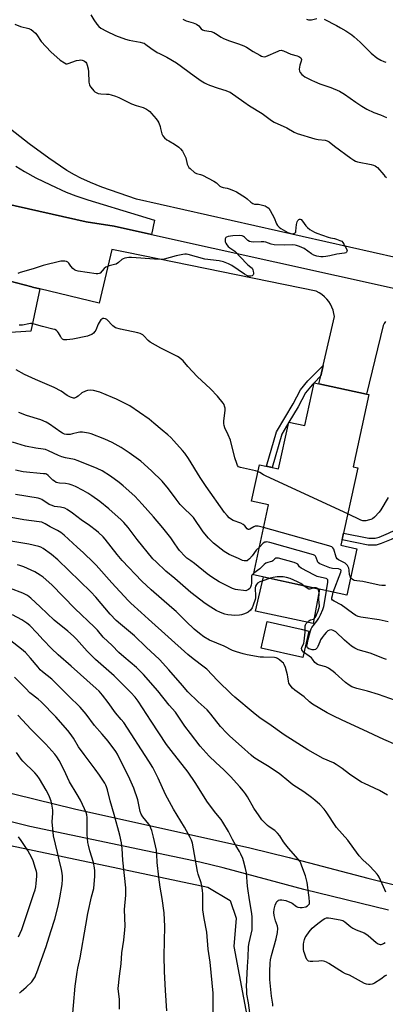
# Model space of a CAD drawing. Units: inches. Extents: x 1237772 to 1243772, y 597452 to 601452.
# Drawn here: x 1239243 to 1239444, y 598507 to 599049 of the extents above; entities that cross this region are included whole.
import ezdxf

# ---------------------------------------------------------------- set-up
doc = ezdxf.new("R2010")
doc.units = ezdxf.units.IN
doc.header["$MEASUREMENT"] = 0
for name, color, linetype in [('BLDG-Footprint', 5, 'Continuous'), ('CULTRL-Pad', 6, 'Continuous'), ('CULTRL-Swimming Pool above Ground', 4, 'Continuous'), ('NTRL-Farm Land', 3, 'Continuous'), ('NTRL-Pasture Land', 2, 'Continuous'), ('TRANS-Driveway', 251, 'Continuous'), ('TRANS-Non Street Sidewalk', 7, 'Continuous'), ('TRANS-Road', 130, 'Continuous'), ('Undefined', 1, 'Continuous')]:
    doc.layers.add(name, color=color, linetype=linetype)

msp = doc.modelspace()

# ---------------------------------------------------------------- linework, layer by layer
at = {"layer": 'BLDG-Footprint', "elevation": 614.03}
msp.add_lwpolyline([(1239434.83, 598842.78), (1239426.16, 598803.01), (1239428.72, 598802.45), (1239419.46, 598759.97), (1239428.25, 598758.05), (1239422.69, 598732.54), (1239371.32, 598743.75), (1239379.68, 598782.09), (1239370.25, 598784.14), (1239374.63, 598804.23), (1239385.23, 598801.92), (1239390.84, 598827.63), (1239399.6, 598825.72), (1239404.75, 598849.34), (1239407.39, 598848.76), (1239433.58, 598843.05)], close=True, dxfattribs=at)
at = {"layer": 'CULTRL-Pad'}
msp.add_lwpolyline([(1239407.68, 598735.81), (1239404.16, 598716.9), (1239372.44, 598723.66), (1239376.86, 598742.54)], close=True, dxfattribs=at)
at = {"layer": 'CULTRL-Swimming Pool above Ground'}
msp.add_lwpolyline([(1239401.9, 598712.76), (1239398.6, 598698.12), (1239375.66, 598703.3), (1239378.96, 598717.94), (1239397.59, 598713.74)], close=True, dxfattribs=at)
at = {"layer": 'NTRL-Farm Land'}
msp.add_lwpolyline([(1239833.48, 598965.88), (1239697.53, 598862.22), (1239307.14, 598950.22), (1239288.08, 598956.93), (1239281.8, 598959.41), (1239276.52, 598961.76), (1239272.9, 598963.64), (1239268.75, 598966.09), (1239258.84, 598972.76), (1239248.11, 598980.74), (1239224.75, 598998.89), (1239219.56, 599002.69), (1239215.34, 599005.51), (1239207.92, 599009.71), (1239189.73, 599019.24), (1239147.33, 599018.44), (1239118.72, 598860.35), (1239110.8, 598812.74), (1239079.73, 598669.2), (1238947.07, 598696.92), (1238876.9, 598713.43), (1238752.25, 598635.42)], dxfattribs=at)
at = {"layer": 'NTRL-Pasture Land'}
msp.add_lwpolyline([(1239373.64, 598159.65), (1239272.05, 598139.15), (1239269.76, 598152.18), (1239218.91, 598202.69), (1239196.77, 598252.49), (1239190.25, 598295.21), (1239201.21, 598392.03), (1239226.28, 598564.15), (1239234.36, 598595.48), (1239346.38, 598571.89), (1239358.6, 598564.63), (1239361.91, 598554.93), (1239360.67, 598539.24), (1239368.92, 598495.49), (1239379.24, 598478.56), (1239403.6, 598462.05), (1239433.31, 598449.67), (1239438.68, 598444.72), (1239439.51, 598440.59), (1239442.94, 598432.95), (1239367.1, 598258.69), (1239362.1, 598243.75), (1239373.64, 598163.8)], close=True, dxfattribs=at)
at = {"layer": 'TRANS-Driveway'}
for points in [[(1239240.71, 598968.37), (1239245.41, 598965.5), (1239251.79, 598962.07), (1239259.86, 598958.11), (1239268.43, 598954.21), (1239273.66, 598952.13), (1239280.39, 598949.83), (1239307.91, 598941.55), (1239316.88, 598938.81), (1239315.38, 598930.93), (1239294.86, 598935.49), (1239279.37, 598937.9), (1239234.7, 598947.89)], [(1239223.99, 598908.67), (1239249.57, 598902.05), (1239249.95, 598901.95), (1239253.83, 598901.01), (1239249.03, 598877.63), (1239220.92, 598875.87)], [(1238846.84, 598694.14), (1238865.02, 598704.72), (1238866.9, 598705.55), (1238870.88, 598706.36), (1238878.11, 598706.51), (1238881.73, 598706.26), (1238887.1, 598705.44), (1238913.25, 598699.74), (1238953, 598691.83), (1239016.43, 598676.16), (1239096.7, 598655.47), (1239121.36, 598649.71), (1239170.91, 598639.1), (1239207.99, 598630.86), (1239273.07, 598615), (1239369.36, 598593.48), (1239391.07, 598588.24), (1239434.22, 598576.9), (1239467, 598568.57)], [(1239445.73, 598559.32), (1239399.07, 598570.65), (1239380.04, 598575.74), (1239354.67, 598582.58), (1239341.89, 598585.57), (1239282.54, 598598.07), (1239248.44, 598605.21), (1239217.21, 598612.92), (1239137.45, 598630.94), (1239081.93, 598644.4), (1239008.05, 598663.02), (1238971.05, 598672.13), (1238947.79, 598677.34), (1238900.95, 598686.36), (1238892.32, 598687.63), (1238886.53, 598688.12), (1238874.96, 598688.31), (1238872.2, 598688.05), (1238866.74, 598686.67), (1238856.11, 598682.6)]]:
    msp.add_lwpolyline(points, dxfattribs=at)
at = {"layer": 'TRANS-Non Street Sidewalk'}
for points in [[(1239408.38, 598853.03), (1239404.75, 598849.34), (1239403.63, 598848.17), (1239399.97, 598843.7), (1239395.98, 598836.11), (1239390.84, 598827.63), (1239386.99, 598821.03), (1239381.69, 598802.69), (1239378.57, 598803.37), (1239384.04, 598822.31), (1239393.2, 598837.67), (1239397.3, 598845.47), (1239401.26, 598850.31), (1239409.72, 598858.83)], [(1239456.03, 598767.22), (1239447.11, 598763.03), (1239441.66, 598760.83), (1239438.82, 598760.04), (1239434.5, 598759.95), (1239420.09, 598762.86), (1239420.9, 598766.56), (1239434.83, 598763.81), (1239438.26, 598763.88), (1239440.42, 598764.48), (1239445.56, 598766.57), (1239456.05, 598771.48)]]:
    msp.add_lwpolyline(points, close=True, dxfattribs=at)
at = {"layer": 'TRANS-Road'}
for points in [[(1239234.7, 598947.89, 0), (1239279.37, 598937.9, 0), (1239294.86, 598935.49, 0), (1239315.38, 598930.93, 0), (1239554.38, 598877.85, 0)], [(1239443.99, 598883.09, 0), (1239443.27, 598881.98, 0), (1239442.63, 598880.82, 0), (1239433.58, 598843.05, 0), (1239407.39, 598848.76, 0), (1239408.38, 598853.03, 0), (1239409.72, 598858.83, 0), (1239415.93, 598885.67, 0), (1239415.64, 598887.44, 0), (1239415.18, 598889.18, 0), (1239414.54, 598890.85, 0), (1239413.73, 598892.45, 0), (1239412.76, 598893.96, 0), (1239411.65, 598895.37, 0), (1239410.4, 598896.65, 0), (1239409.02, 598897.8, 0), (1239407.53, 598898.81, 0), (1239405.95, 598899.65, 0), (1239301.7, 598920.89, 0), (1239293.42, 598922.57, 0), (1239286.6, 598893.07, 0), (1239253.83, 598901.01, 0), (1239249.95, 598901.95, 0), (1239249.57, 598902.05, 0), (1239223.99, 598908.67, 0)]]:
    msp.add_polyline3d(points, dxfattribs=at)
at = {"layer": 'Undefined'}
for points, elevation in [([(1239281.98, 599051.64), (1239283.54, 599048.85), (1239285.19, 599046.52), (1239286.27, 599045.22), (1239287.42, 599044.36), (1239290.55, 599042.68), (1239295.57, 599040.35), (1239300.98, 599038.22), (1239302.96, 599037.69), (1239309.01, 599036.69), (1239310.43, 599036.33), (1239311.22, 599035.99), (1239312.19, 599035.36), (1239315.01, 599033.27), (1239318.46, 599031.02), (1239319.76, 599030.32), (1239323.77, 599028.43), (1239329.14, 599025.27), (1239338.82, 599018.1), (1239342.72, 599015.33), (1239344.5, 599014.22), (1239345.55, 599013.66), (1239347.17, 599013), (1239351.89, 599011.39), (1239356.28, 599010.04), (1239357.52, 599009.56), (1239358.51, 599009.04), (1239366.07, 599003.8), (1239369.23, 599001.7), (1239376.21, 598997.48), (1239381.31, 598993.48), (1239382.77, 598992.54), (1239389.69, 598989.53), (1239393.77, 598987.19), (1239395.37, 598986.48), (1239405.05, 598983.44), (1239407.05, 598983.1), (1239410.78, 598982.67), (1239411.87, 598982.41), (1239412.98, 598981.76), (1239415.92, 598979.34), (1239424.88, 598972.78), (1239426.54, 598971.7), (1239427.55, 598971.22), (1239428.62, 598970.84), (1239436.19, 598969.38), (1239437.31, 598969.05), (1239438.33, 598968.56), (1239439.04, 598968.1), (1239439.6, 598967.61), (1239443.03, 598963.59), (1239443.64, 598962.98), (1239444.5, 598962.28)], 614), ([(1239400.63, 599049.36), (1239401.65, 599048.98), (1239402.48, 599048.88), (1239403.32, 599048.91), (1239406.29, 599049.67)], 610), ([(1239240.19, 599046.58), (1239243.27, 599045.21), (1239247.83, 599044.07), (1239248.66, 599043.8), (1239249.16, 599043.54), (1239250.29, 599042.68), (1239251.54, 599041.49), (1239252.24, 599040.59), (1239254.61, 599037.02), (1239259.96, 599031.25), (1239265.03, 599026.75), (1239267.43, 599025.2), (1239268.43, 599024.78), (1239268.95, 599024.74), (1239269.48, 599024.82), (1239274.09, 599026.5), (1239275.52, 599026.81), (1239276.4, 599026.84), (1239277.27, 599026.73), (1239277.79, 599026.55), (1239278.52, 599026.17), (1239279.16, 599025.67), (1239279.62, 599025.01), (1239280.01, 599023.95), (1239280.51, 599022), (1239280.72, 599020.26), (1239280.93, 599014.65), (1239281.15, 599013.25), (1239281.44, 599012.52), (1239281.89, 599011.82), (1239283.55, 599009.87), (1239284.17, 599009.33), (1239284.83, 599008.9), (1239286.06, 599008.39), (1239287.48, 599008.19), (1239290.63, 599008.1), (1239291.77, 599008), (1239293.14, 599007.68), (1239295.58, 599006.92), (1239297.4, 599006.13), (1239304.34, 599002.78), (1239306.98, 599001.86), (1239310.74, 599000.74), (1239312.49, 598999.83), (1239313.62, 598999.06), (1239314.34, 598998.41), (1239315.35, 598997.32), (1239317.89, 598994.41), (1239318.77, 598993.23), (1239319.28, 598992.17), (1239320, 598990.22), (1239320.34, 598989.09), (1239321.01, 598986.21), (1239321.48, 598985.18), (1239322.46, 598984.1), (1239323.82, 598982.93), (1239324.77, 598982.32), (1239327.99, 598980.55), (1239330.41, 598978.8), (1239331.3, 598978.02), (1239332.31, 598976.6), (1239333.36, 598974.83), (1239333.74, 598974.04), (1239334.11, 598972.94), (1239334.97, 598969.53), (1239335.4, 598968.47), (1239335.93, 598967.78), (1239336.54, 598967.14), (1239338.99, 598964.95), (1239340.01, 598964.43), (1239342.26, 598963.84), (1239343.35, 598963.42), (1239349.63, 598960.16), (1239351.12, 598959.23), (1239352.95, 598957.52), (1239353.63, 598957.05), (1239354.66, 598956.7), (1239356.87, 598956.29), (1239357.98, 598956.01), (1239360.47, 598955.1), (1239362.07, 598954.39), (1239367.08, 598951.2), (1239367.98, 598950.45), (1239369.86, 598948.63), (1239371.01, 598947.89), (1239372.03, 598947.58), (1239374.23, 598947.44), (1239375.6, 598947.19), (1239377.75, 598946.55), (1239379.01, 598945.93), (1239379.76, 598945.26), (1239380.53, 598944.06), (1239382.7, 598939.96), (1239384.08, 598936.72), (1239384.69, 598935.75), (1239385.46, 598934.91), (1239386.37, 598934.2), (1239390.25, 598932), (1239391.34, 598931.52), (1239392.77, 598931.26), (1239393.59, 598931.32), (1239394.01, 598931.49), (1239394.35, 598931.75), (1239394.6, 598932.14), (1239394.74, 598932.63), (1239395.05, 598936.38), (1239395.37, 598937.78), (1239395.77, 598938.51), (1239396.28, 598939.09), (1239396.64, 598939.34), (1239397.02, 598939.36), (1239397.61, 598939.02), (1239398.37, 598938.26), (1239400.25, 598935.61), (1239401.02, 598934.73), (1239402.44, 598933.66), (1239404.96, 598932.06), (1239406.3, 598931.49), (1239412.49, 598929.32), (1239413.76, 598928.99), (1239415.97, 598928.66), (1239417.07, 598928.37), (1239418.93, 598927.63), (1239419.91, 598927.1), (1239420.5, 598926.51), (1239421.13, 598925.55), (1239422.53, 598922.95), (1239422.86, 598921.95), (1239422.8, 598921.51), (1239422.55, 598921.13), (1239422.18, 598920.84), (1239421.44, 598920.58), (1239417.16, 598920.09), (1239413.36, 598919.11), (1239411.09, 598918.68), (1239409.66, 598918.49), (1239408.51, 598918.52), (1239406.2, 598918.96), (1239404.55, 598919.51), (1239403.3, 598920.27), (1239399.21, 598923.11), (1239396.78, 598924.21), (1239395.11, 598924.8), (1239394.36, 598924.96), (1239393.06, 598925.09), (1239388.24, 598925.06), (1239382.69, 598925.14), (1239381.1, 598925.47), (1239378.17, 598926.55), (1239377.05, 598926.82), (1239375.56, 598926.88), (1239371.51, 598926.7), (1239370.08, 598926.75), (1239369.29, 598926.96), (1239368.33, 598927.47), (1239367.9, 598927.83), (1239366.51, 598929.32), (1239365.87, 598929.76), (1239365.16, 598930.06), (1239363.78, 598930.24), (1239360.04, 598930.2), (1239357.4, 598929.7), (1239356.62, 598929.41), (1239356.21, 598929.12), (1239355.89, 598928.44), (1239355.78, 598927.62), (1239355.86, 598926.89), (1239356.14, 598926.09), (1239356.71, 598925.1), (1239357.47, 598924.25), (1239358.35, 598923.51), (1239361.09, 598921.61), (1239367.69, 598914.74), (1239368.35, 598914.14), (1239369.98, 598912.97), (1239370.6, 598912.42), (1239370.9, 598911.97), (1239371.09, 598911.47), (1239371.27, 598910.66), (1239371.38, 598909.56), (1239371.35, 598909.05), (1239371.2, 598908.62), (1239370.65, 598908.16), (1239369.88, 598907.89), (1239369.33, 598907.84), (1239368.55, 598907.98), (1239367.77, 598908.28), (1239366.51, 598909.02), (1239359.47, 598913.88), (1239357.61, 598914.78), (1239354.86, 598915.87), (1239352.56, 598916.35), (1239344.61, 598917.33), (1239335.4, 598919.78), (1239334.55, 598919.96), (1239333.7, 598920.01), (1239332.55, 598919.87), (1239328.83, 598919.08), (1239322.23, 598917.37), (1239320.79, 598917.13), (1239317.05, 598917.25), (1239304.4, 598918.23), (1239302.93, 598918.15), (1239300.62, 598917.77), (1239299.79, 598917.55), (1239299.05, 598917.17), (1239297.18, 598915.44), (1239295.83, 598914.6), (1239295.04, 598914.34), (1239292, 598913.68), (1239290.28, 598912.91), (1239289.22, 598912.06), (1239287.01, 598909.61), (1239286.58, 598909.35), (1239285.86, 598909.16), (1239284.81, 598909.22), (1239275.03, 598910.71), (1239273.63, 598911.02), (1239272.9, 598911.37), (1239272.07, 598912.13), (1239270.98, 598913.47), (1239269.91, 598915.13), (1239269.36, 598915.68), (1239268.61, 598915.97), (1239267.75, 598916.09), (1239266.26, 598916.17), (1239265.38, 598916.1), (1239255.72, 598913.81), (1239250.34, 598911.88), (1239243.19, 598909.91), (1239241.84, 598909.38)], 616), ([(1239332.5, 599049.19), (1239334.38, 599048.39), (1239338.29, 599047.26), (1239340.12, 599046.44), (1239341.28, 599045.66), (1239342.71, 599043.93), (1239343.44, 599043.41), (1239344.5, 599043.08), (1239348.2, 599042.44), (1239349.61, 599041.98), (1239350.57, 599041.43), (1239353.63, 599039.36), (1239354.86, 599038.63), (1239358.26, 599037.34), (1239363.19, 599035.78), (1239366.06, 599034.6), (1239367.63, 599033.81), (1239371.19, 599031.55), (1239374.88, 599029.48), (1239375.86, 599029.01), (1239376.61, 599028.75), (1239377.36, 599028.64), (1239378.15, 599028.79), (1239384.89, 599031.71), (1239385.71, 599032), (1239386.53, 599032.14), (1239387.08, 599032.07), (1239387.9, 599031.81), (1239391.92, 599030.1), (1239395.35, 599029.17), (1239396.36, 599028.76), (1239397.37, 599027.98), (1239397.64, 599027.6), (1239397.77, 599027.16), (1239397.61, 599026.14), (1239396.89, 599023.95), (1239396.62, 599022.84), (1239396.59, 599021.77), (1239396.77, 599020.74), (1239397.11, 599019.99), (1239398, 599018.86), (1239398.63, 599018.26), (1239399.6, 599017.61), (1239403.25, 599015.66), (1239404.87, 599014.91), (1239407.94, 599013.71), (1239413.86, 599011.71), (1239418.69, 599009.7), (1239421.47, 599007.95), (1239427.7, 599003.55), (1239430.96, 599001.44), (1239433.72, 598999.78), (1239437.55, 598997.94), (1239441.28, 598996.62), (1239444.51, 598995.17)], 612), ([(1239410.19, 599049.3), (1239416.96, 599045.86), (1239419.29, 599044.58), (1239422.1, 599042.92), (1239425.45, 599040.63), (1239426.81, 599039.56), (1239429.99, 599036.65), (1239436.14, 599030.52), (1239439.28, 599028.05), (1239441.44, 599026.78), (1239443, 599026.01), (1239444.09, 599025.63)], 610), ([(1239373.81, 598800.47), (1239372.51, 598800.87), (1239364.17, 598802.7), (1239363.16, 598803.16), (1239362.64, 598803.8), (1239362.19, 598804.82), (1239361.1, 598808.11), (1239358.75, 598817.66), (1239357.53, 598820.63), (1239355.7, 598824.54), (1239355.25, 598825.88), (1239355.08, 598826.99), (1239355.07, 598828.13), (1239355.83, 598834.24), (1239355.75, 598835.39), (1239355.51, 598836.51), (1239355.23, 598837.31), (1239354.79, 598838.05), (1239351.68, 598841.96), (1239347.82, 598845.94), (1239340.46, 598852.79), (1239335.3, 598858.19), (1239332.66, 598861.32), (1239331.65, 598862.33), (1239330.54, 598863.19), (1239329.55, 598863.79), (1239320.42, 598868.31), (1239314.63, 598871.61), (1239313.49, 598872.46), (1239311.08, 598875.17), (1239310.57, 598875.63), (1239310.12, 598875.9), (1239309.14, 598876.31), (1239307.82, 598876.71), (1239298.26, 598878.76), (1239295.49, 598879.59), (1239294.75, 598879.99), (1239294.09, 598880.53), (1239290.72, 598884.02), (1239290.03, 598884.42), (1239289.04, 598884.64), (1239288.55, 598884.56), (1239288.07, 598884.34), (1239287.42, 598883.84), (1239287.06, 598883.43), (1239285.96, 598881.45), (1239284.63, 598878.31), (1239284.23, 598877.56), (1239283.34, 598876.52), (1239282.45, 598875.87), (1239281.41, 598875.41), (1239280.08, 598875), (1239272.06, 598873.3), (1239268.81, 598872.9), (1239267.94, 598872.85), (1239267.12, 598872.94), (1239266.44, 598873.31), (1239265.88, 598873.92), (1239265.23, 598874.89), (1239264.14, 598876.84), (1239263.68, 598877.48), (1239263.09, 598878.01), (1239262.13, 598878.52), (1239261.01, 598878.86), (1239255.31, 598880.26), (1239250.76, 598881.59), (1239249.61, 598881.85), (1239248.78, 598881.9), (1239247.95, 598881.8), (1239244.35, 598880.95), (1239242.64, 598880.94)], 614), ([(1239376.96, 598769.62), (1239374.05, 598770.41), (1239372.92, 598770.52), (1239372.41, 598770.43), (1239371.65, 598770.16), (1239369.35, 598768.85), (1239368.92, 598768.67), (1239368.5, 598768.63), (1239367.91, 598768.98), (1239366.58, 598770.69), (1239365.69, 598771.39), (1239364.37, 598772), (1239360.21, 598773.48), (1239359.26, 598774.04), (1239357.98, 598775.04), (1239356.86, 598776.24), (1239355.52, 598778.01), (1239345.3, 598792.32), (1239342.14, 598797.22), (1239335.66, 598807.64), (1239333.7, 598810.52), (1239332.43, 598812.12), (1239327.67, 598817.32), (1239325.91, 598819.12), (1239324.27, 598820.64), (1239321.17, 598823.21), (1239316.63, 598827.17), (1239313.98, 598829.31), (1239303.32, 598836.54), (1239296.06, 598840.27), (1239293.95, 598841.27), (1239286.82, 598844.15), (1239283.44, 598844.97), (1239281.74, 598845.2), (1239280.1, 598845.07), (1239279.05, 598844.75), (1239277.06, 598843.68), (1239275.06, 598841.98), (1239274.13, 598841.41), (1239272.89, 598840.92), (1239272.39, 598840.85), (1239271.85, 598840.93), (1239270.77, 598841.34), (1239268.9, 598842.29), (1239265.59, 598844.66), (1239261.79, 598846.74), (1239251.46, 598851.18), (1239245.43, 598853.93), (1239240.9, 598856.46)], 612), ([(1239374.64, 598758.97), (1239372.79, 598757.18), (1239370.69, 598754.14), (1239369.2, 598752.4), (1239368.36, 598751.67), (1239367.88, 598751.44), (1239367.35, 598751.31), (1239366.23, 598751.29), (1239365.44, 598751.51), (1239363.11, 598752.65), (1239357.96, 598754.87), (1239355.33, 598756.51), (1239349.43, 598761.14), (1239346.61, 598763.86), (1239343.8, 598767.39), (1239338.38, 598775.14), (1239337.51, 598776.08), (1239332.72, 598780.73), (1239331.14, 598782.41), (1239328.84, 598785.25), (1239324.67, 598791.05), (1239321.26, 598795.19), (1239315.31, 598800.96), (1239309.41, 598806.14), (1239303.03, 598810.73), (1239298.58, 598813.64), (1239295.33, 598815.6), (1239293.78, 598816.44), (1239289.75, 598818.3), (1239282.08, 598821.17), (1239280.68, 598821.62), (1239279.56, 598821.83), (1239277.32, 598822.05), (1239275.91, 598822.08), (1239275.06, 598821.97), (1239271.92, 598821.13), (1239270.52, 598820.9), (1239268.59, 598820.82), (1239267.49, 598821.09), (1239266.43, 598821.57), (1239265.41, 598822.17), (1239259.2, 598826.56), (1239257.47, 598827.61), (1239254.45, 598828.91), (1239246.67, 598831.28), (1239242.44, 598832.95)], 610), ([(1239371.52, 598744.65), (1239370.82, 598743.94), (1239370.53, 598743.46), (1239370.33, 598742.93), (1239370.24, 598742.08), (1239370.31, 598739.02), (1239370.14, 598737.93), (1239369.78, 598736.84), (1239369.31, 598736.18), (1239368.7, 598735.64), (1239368.01, 598735.21), (1239367.26, 598734.96), (1239365.87, 598734.99), (1239362.73, 598735.42), (1239361.59, 598735.68), (1239359.9, 598736.24), (1239358.04, 598737.1), (1239352.6, 598739.86), (1239348.52, 598742.35), (1239345.97, 598744.17), (1239338.93, 598749.87), (1239336.89, 598751.44), (1239334.84, 598752.82), (1239333.79, 598753.78), (1239330.75, 598757.14), (1239329.78, 598758.43), (1239327.87, 598761.3), (1239325.96, 598763.94), (1239321.57, 598769.51), (1239316.51, 598775.65), (1239310.15, 598782.47), (1239306.09, 598786.96), (1239299.74, 598792.66), (1239297.49, 598794.54), (1239292.82, 598797.97), (1239288.26, 598800.89), (1239285.53, 598802.22), (1239275.05, 598806.45), (1239273.02, 598807.1), (1239267.95, 598808.1), (1239266.05, 598808.58), (1239264.22, 598809.34), (1239258.73, 598811.91), (1239257.11, 598812.52), (1239255.78, 598812.79), (1239251.79, 598813.38), (1239246.12, 598814.48), (1239238.92, 598816.58)], 608), ([(1239380.49, 598741.75), (1239377.62, 598740.83), (1239374.86, 598739.76), (1239373.68, 598739.07), (1239372.97, 598738.35), (1239372.55, 598737.43), (1239372.39, 598736.46), (1239372.55, 598731.81), (1239372.49, 598730.95), (1239372.31, 598730.11), (1239371.31, 598727.07), (1239370.65, 598725.46), (1239369.78, 598724.33), (1239368.49, 598723.15), (1239367.77, 598722.69), (1239366.47, 598722.17), (1239364.86, 598721.69), (1239363.73, 598721.5), (1239361.1, 598721.39), (1239359.34, 598721.41), (1239357.37, 598721.69), (1239355.71, 598722.09), (1239353.28, 598722.95), (1239350.9, 598724.09), (1239347.91, 598725.83), (1239344.76, 598727.85), (1239336.89, 598733.95), (1239328.06, 598741.71), (1239323.27, 598745.76), (1239317.8, 598750.74), (1239316, 598752.54), (1239307.45, 598763.02), (1239302.41, 598769.79), (1239300.16, 598772.43), (1239298.62, 598773.93), (1239291.83, 598780), (1239286.98, 598783.98), (1239282.48, 598787.19), (1239280.29, 598788.58), (1239277.83, 598790.03), (1239273.53, 598792.28), (1239271.69, 598793.03), (1239269.99, 598793.48), (1239267.94, 598793.83), (1239264.79, 598794.02), (1239263.74, 598794.24), (1239262.97, 598794.53), (1239261.97, 598795.12), (1239261.03, 598795.82), (1239258.54, 598798.35), (1239257.61, 598798.96), (1239257.07, 598799.13), (1239255.91, 598799.31), (1239244.84, 598800.4), (1239240.52, 598801.23)], 606), ([(1239423.21, 598777.15), (1239378.32, 598798.01), (1239376.98, 598798.68), (1239374.8, 598799.99), (1239373.81, 598800.47)], 614), ([(1239449.93, 598650.1), (1239443, 598653.05), (1239431.72, 598658.51), (1239420.08, 598663.7), (1239415.14, 598666.07), (1239411.84, 598667.83), (1239403.91, 598672.55), (1239402.19, 598673.89), (1239399.18, 598676.66), (1239394.22, 598680.26), (1239392.89, 598681.34), (1239391.58, 598682.91), (1239390.86, 598684.14), (1239390.61, 598685.26), (1239390.37, 598687.59), (1239390.17, 598688.75), (1239388.95, 598692.71), (1239388.33, 598694.35), (1239387.87, 598695.07), (1239387.26, 598695.68), (1239385.65, 598696.98), (1239384.69, 598697.64), (1239383.94, 598697.98), (1239382.91, 598698.17), (1239376.91, 598698.33), (1239375.14, 598698.46), (1239367.93, 598699.62), (1239365.65, 598700.15), (1239362.04, 598701.29), (1239359.79, 598702.13), (1239355.32, 598704.39), (1239347.27, 598707.83), (1239344.17, 598709.54), (1239341.79, 598711.34), (1239338.86, 598713.83), (1239334.32, 598717.98), (1239328.81, 598723.42), (1239326.57, 598725.53), (1239315.14, 598735.36), (1239309.95, 598740.24), (1239299.17, 598751.6), (1239296.44, 598754.79), (1239289.8, 598763.29), (1239288.68, 598764.52), (1239286.21, 598766.96), (1239285.1, 598767.89), (1239281.19, 598770.85), (1239276.7, 598773.96), (1239271.94, 598777.57), (1239268.88, 598779.67), (1239267.62, 598780.29), (1239265.19, 598780.97), (1239261.99, 598781.33), (1239260.64, 598781.72), (1239259.11, 598782.44), (1239255.07, 598785.08), (1239254.07, 598785.51), (1239253.01, 598785.83), (1239240.51, 598787.91)], 604), ([(1239445.54, 598786.23), (1239441.41, 598779.42), (1239440.56, 598778.22), (1239437.9, 598775.37), (1239436.77, 598774.45), (1239435.97, 598774.11), (1239435.12, 598773.86), (1239433.09, 598773.41), (1239432.22, 598773.32), (1239431.44, 598773.4), (1239430.38, 598773.76), (1239423.21, 598777.15)], 614), ([(1239445.09, 598622.49), (1239440.71, 598625.06), (1239432.38, 598628.92), (1239430.83, 598629.72), (1239426.52, 598632.31), (1239424.16, 598634.05), (1239420.17, 598637.18), (1239416.88, 598639.38), (1239415.34, 598640.19), (1239409.63, 598642.66), (1239401.23, 598647.5), (1239388.21, 598655.69), (1239379.8, 598661.75), (1239375.11, 598664.9), (1239371.24, 598667.93), (1239361.12, 598676.46), (1239359.36, 598678.04), (1239351.68, 598685.59), (1239345.77, 598691.73), (1239344.27, 598692.95), (1239338.17, 598697.48), (1239335.23, 598699.94), (1239313.58, 598719.23), (1239309.6, 598722.97), (1239303.99, 598728.03), (1239302.42, 598729.6), (1239293.5, 598739.31), (1239284.93, 598749.01), (1239283.49, 598750.48), (1239277.96, 598755.8), (1239274.36, 598758.81), (1239267.26, 598765.44), (1239265.44, 598766.95), (1239263.71, 598768.02), (1239259.55, 598770.16), (1239256.77, 598771.78), (1239255.75, 598772.28), (1239254.95, 598772.55), (1239253.62, 598772.82), (1239245.09, 598774), (1239236.23, 598775.59)], 602), ([(1239424.8, 598742.24), (1239424.47, 598742.91), (1239424.21, 598743.7), (1239423.96, 598746.21), (1239423.76, 598747.25), (1239423.49, 598748), (1239423.09, 598748.74), (1239422.42, 598749.63), (1239421.76, 598750.16), (1239418.19, 598751.9), (1239417.4, 598752.5), (1239416.94, 598753.4), (1239415.51, 598757.87), (1239415.11, 598758.6), (1239414.5, 598759.1), (1239412.87, 598759.67), (1239376.96, 598769.62)], 612), ([(1239444.22, 598569.14), (1239443.7, 598570.5), (1239440.47, 598577.35), (1239439.92, 598578.38), (1239439.45, 598579.06), (1239438, 598580.72), (1239435.03, 598583.81), (1239431.54, 598586.97), (1239429.48, 598589.13), (1239426.58, 598593.1), (1239423.35, 598597.82), (1239416.97, 598604.7), (1239411.43, 598613.38), (1239410.31, 598614.73), (1239407.9, 598617.29), (1239405.1, 598619.77), (1239403.32, 598621.24), (1239399.03, 598624.37), (1239393.05, 598628.27), (1239390.76, 598630.07), (1239385.48, 598634.47), (1239379.19, 598638.64), (1239374.46, 598641.3), (1239371.66, 598643.3), (1239370.08, 598644.58), (1239364.73, 598649.21), (1239358.34, 598654.94), (1239356.68, 598656.59), (1239353.34, 598660.19), (1239348, 598667.06), (1239347.06, 598668.15), (1239345.85, 598669.37), (1239340.95, 598673.9), (1239335.38, 598679.39), (1239332.36, 598682.77), (1239324.94, 598691.38), (1239319.71, 598697.13), (1239312.34, 598703.97), (1239306.03, 598710.04), (1239298.2, 598716.48), (1239295.9, 598718.61), (1239292.62, 598722.13), (1239284.63, 598731.44), (1239281.99, 598734.27), (1239263.81, 598751.97), (1239260.4, 598754.93), (1239255.69, 598758.19), (1239254.46, 598758.82), (1239253.39, 598759.22), (1239247.91, 598760.49), (1239232.48, 598763.04)], 600), ([(1239415.29, 598734.16), (1239419.41, 598745.11), (1239419.56, 598746.08), (1239419.44, 598746.41), (1239419.14, 598746.64), (1239418.11, 598746.9), (1239414.8, 598747.22), (1239413.33, 598747.5), (1239409.7, 598748.93), (1239407.81, 598749.79), (1239407.15, 598750.3), (1239406.86, 598750.7), (1239405.87, 598753.28), (1239405.49, 598753.99), (1239405.12, 598754.34), (1239404.38, 598754.71), (1239380.33, 598761.42), (1239378.63, 598761.76), (1239378.11, 598761.71), (1239377.64, 598761.57), (1239376.78, 598761.03), (1239374.64, 598758.97)], 610), ([(1239411.55, 598734.97), (1239412.32, 598739.64), (1239412.29, 598740.41), (1239412.19, 598740.87), (1239411.98, 598741.26), (1239411.8, 598741.42), (1239411.35, 598741.67), (1239410.53, 598741.93), (1239406.48, 598742.84), (1239404.89, 598743.55), (1239397.64, 598747.36), (1239396.77, 598748.05), (1239395.71, 598749.56), (1239395.03, 598749.98), (1239393.68, 598750.43), (1239385.17, 598752.79), (1239384.35, 598752.93), (1239383.63, 598752.85), (1239383.08, 598752.52), (1239382.06, 598751.44), (1239381.42, 598751.01), (1239380.65, 598750.77), (1239379.2, 598750.52), (1239378.15, 598750.08), (1239377.25, 598749.4), (1239374.8, 598747.03), (1239371.52, 598744.65)], 608), ([(1239382.12, 598506.42), (1239382.01, 598507.58), (1239381.28, 598511.98), (1239380.45, 598521.03), (1239380.31, 598525.57), (1239380.56, 598530.16), (1239380.77, 598531.85), (1239381.3, 598534.34), (1239383.88, 598543.45), (1239384.55, 598546.92), (1239384.77, 598549.15), (1239384.63, 598550.42), (1239383.47, 598553.4), (1239382.8, 598556.3), (1239382.57, 598558.02), (1239382.72, 598559.73), (1239383.28, 598562), (1239383.82, 598563.35), (1239384.32, 598564.05), (1239384.72, 598564.45), (1239385.14, 598564.74), (1239385.85, 598564.95), (1239386.94, 598564.94), (1239388.05, 598564.79), (1239389.16, 598564.48), (1239390.54, 598563.97), (1239391.89, 598563.41), (1239392.64, 598563.02), (1239395.05, 598561.27), (1239395.85, 598560.92), (1239396.98, 598560.63), (1239398.15, 598560.66), (1239400.19, 598561.11), (1239401.18, 598561.6), (1239401.91, 598562.32), (1239402.11, 598562.78), (1239402.21, 598563.57), (1239402.06, 598566.15), (1239401.9, 598567.59), (1239400.87, 598574.38), (1239400.37, 598576.69), (1239399.97, 598578.11), (1239398.04, 598583.45), (1239397.37, 598585.11), (1239396.81, 598586.12), (1239395.99, 598587.31), (1239390.61, 598593.36), (1239389.19, 598595.11), (1239387.84, 598596.92), (1239385.81, 598600.06), (1239384.55, 598601.64), (1239383.15, 598603), (1239380.08, 598605.05), (1239379.18, 598605.75), (1239377.39, 598607.47), (1239376.07, 598609.01), (1239374.47, 598611.13), (1239371.63, 598615.35), (1239368.08, 598621.6), (1239367.01, 598623.32), (1239365.97, 598624.73), (1239363.98, 598627.1), (1239358.8, 598632.74), (1239355.01, 598636.37), (1239350.61, 598640.41), (1239346.99, 598643.94), (1239342.06, 598649.5), (1239336.73, 598656.36), (1239333.65, 598660.52), (1239328.51, 598668.12), (1239325, 598672.01), (1239318.75, 598679.82), (1239311.01, 598688.85), (1239307.07, 598692.77), (1239300.06, 598698.56), (1239297.42, 598700.93), (1239293.72, 598704.78), (1239288.77, 598709.47), (1239285.63, 598713.16), (1239284.06, 598714.89), (1239273.2, 598725.22), (1239260.43, 598738.12), (1239255.69, 598742.36), (1239254.09, 598743.58), (1239251.1, 598745.36), (1239245.2, 598747.99), (1239243.01, 598748.72), (1239241.63, 598749.1)], 598), ([(1239399.08, 598737.69), (1239397.41, 598738.88), (1239395.68, 598739.82), (1239391.5, 598741.72), (1239389.51, 598742.26), (1239387.77, 598742.53), (1239384.45, 598742.51), (1239382.25, 598742.22), (1239380.49, 598741.75)], 606), ([(1239443.95, 598737.74), (1239441.9, 598737.86), (1239440.44, 598738.08), (1239431.59, 598740.06), (1239428.16, 598740.38), (1239427.03, 598740.57), (1239426.41, 598740.79), (1239425.74, 598741.2), (1239425.16, 598741.73), (1239424.8, 598742.24)], 612), ([(1239369.72, 598500.06), (1239368.62, 598508.26), (1239367.82, 598513.07), (1239367.65, 598515.36), (1239367.63, 598517.02), (1239368.12, 598528.29), (1239368.54, 598533.46), (1239368.73, 598539.28), (1239369.01, 598541.23), (1239370.66, 598548.52), (1239370.73, 598549.68), (1239370.71, 598555.62), (1239370.58, 598557.3), (1239368.96, 598566.19), (1239368.43, 598569.92), (1239368.11, 598572.5), (1239367.5, 598579.83), (1239367.02, 598582.11), (1239365.98, 598586.34), (1239365.47, 598587.71), (1239364.38, 598590.14), (1239363.72, 598591.46), (1239361.75, 598594.74), (1239359.95, 598598.03), (1239357.73, 598602.51), (1239354.6, 598607.6), (1239353.6, 598609.04), (1239350.77, 598612.56), (1239346.19, 598618.63), (1239339.34, 598629.49), (1239335.41, 598635.15), (1239326.07, 598646.99), (1239323.63, 598650.35), (1239315.07, 598663.15), (1239307.97, 598674.19), (1239306.32, 598676.41), (1239303.98, 598678.97), (1239294.81, 598688.08), (1239284.6, 598697.1), (1239282.44, 598699.1), (1239279.87, 598701.76), (1239274.1, 598708.24), (1239272.47, 598709.86), (1239269.26, 598712.76), (1239261.71, 598718.81), (1239254.15, 598726.12), (1239248.9, 598730.88), (1239247.07, 598732.22), (1239245.64, 598733.08), (1239244.6, 598733.58), (1239237.83, 598736.24)], 596), ([(1239449.41, 598674.56), (1239440.21, 598677.89), (1239434.12, 598679.66), (1239428.17, 598681.16), (1239425.53, 598682.11), (1239424.07, 598682.92), (1239422.02, 598684.37), (1239416.36, 598689.61), (1239415.21, 598690.5), (1239412.59, 598692.3), (1239411.09, 598693.14), (1239407.62, 598694), (1239406.53, 598694.45), (1239405.79, 598694.9), (1239405.19, 598695.49), (1239403.79, 598697.32), (1239403.23, 598697.94), (1239401.99, 598698.98), (1239398.88, 598701.21), (1239398.28, 598701.79), (1239397.94, 598702.44), (1239397.87, 598703.13), (1239397.98, 598703.65), (1239399.06, 598706.02), (1239399.35, 598707.11), (1239399.77, 598712.11), (1239399.83, 598715.03), (1239399.9, 598715.6), (1239400.06, 598716.13), (1239400.45, 598716.83), (1239400.94, 598717.49), (1239401.89, 598718.45), (1239402.72, 598718.87), (1239404.42, 598719.32), (1239404.96, 598719.75), (1239405.41, 598720.44), (1239406.05, 598721.75), (1239407, 598723.9), (1239407.42, 598725.07), (1239407.65, 598726.52), (1239407.39, 598730.38), (1239407.49, 598733.84), (1239407.18, 598735.19), (1239406.7, 598736.03)], 606), ([(1239404.62, 598736.48), (1239402.88, 598735.89), (1239402.38, 598735.83), (1239401.89, 598735.87), (1239400.95, 598736.29), (1239399.08, 598737.69)], 606), ([(1239406.7, 598736.03), (1239406.28, 598736.33), (1239405.83, 598736.5), (1239405.11, 598736.57), (1239404.62, 598736.48)], 606), ([(1239444.6, 598697.16), (1239443.51, 598697.52), (1239435.57, 598700.52), (1239428.88, 598702.48), (1239427.04, 598703.34), (1239425.36, 598704.52), (1239421.51, 598707.76), (1239416.61, 598712.29), (1239415.25, 598713.1), (1239414.28, 598713.36), (1239413.28, 598713.23), (1239412.35, 598712.81), (1239411.31, 598711.9), (1239410.18, 598710.65), (1239409.18, 598709.29), (1239408.28, 598707.85), (1239407.81, 598706.86), (1239406.83, 598704.28), (1239406.42, 598703.58), (1239405.92, 598702.97), (1239405.53, 598702.68), (1239404.76, 598702.49), (1239403.62, 598702.5), (1239402.48, 598702.71), (1239401.75, 598703.06), (1239401.15, 598703.54), (1239400.88, 598703.92), (1239400.79, 598704.49), (1239400.88, 598705.19), (1239401.53, 598708.2), (1239402.74, 598712.96), (1239403.09, 598714.03), (1239403.44, 598714.73), (1239406.19, 598718.19), (1239407.3, 598719.85), (1239408.25, 598721.67), (1239409.62, 598724.64), (1239410.11, 598726.3), (1239410.76, 598730.56), (1239411.55, 598734.97)], 608), ([(1239445.4, 598717.87), (1239440.47, 598718.9), (1239430.42, 598720.32), (1239428.92, 598720.79), (1239427.71, 598721.39), (1239425.84, 598722.63), (1239419.53, 598727.17), (1239415.82, 598729.13), (1239414.9, 598729.76), (1239414.57, 598730.26), (1239414.51, 598730.99), (1239414.76, 598732.34), (1239415.29, 598734.16)], 610), ([(1239349.29, 598498.2), (1239349.27, 598511.71), (1239349.21, 598513.67), (1239347.59, 598530.64), (1239346.46, 598537.72), (1239345.7, 598547.16), (1239344.27, 598554.6), (1239343.63, 598559.47), (1239343.54, 598561.18), (1239343.46, 598568.23), (1239343.37, 598570), (1239342.98, 598572.61), (1239342.63, 598574.33), (1239341.02, 598579.05), (1239340.63, 598580.47), (1239339.6, 598586.72), (1239337.78, 598596.05), (1239337.3, 598597.68), (1239336.6, 598599.18), (1239333.42, 598604.84), (1239327.39, 598614.88), (1239324.13, 598620.76), (1239323.09, 598622.85), (1239319.05, 598631.92), (1239316, 598637.68), (1239313.87, 598641.28), (1239300.09, 598662.42), (1239298.72, 598664.17), (1239295.6, 598667.83), (1239291.54, 598673.39), (1239288.42, 598677.49), (1239286.46, 598679.65), (1239284.91, 598681.13), (1239271.2, 598693.48), (1239263.95, 598699.7), (1239260.37, 598703.07), (1239255.7, 598707.93), (1239252.29, 598711.79), (1239248.33, 598715.75), (1239246.74, 598717.03), (1239244.11, 598718.85), (1239238.87, 598721.62)], 594), ([(1239323.68, 598503.89), (1239322.97, 598515), (1239322.51, 598525.5), (1239322.36, 598534.06), (1239322.59, 598550.18), (1239322.26, 598557.77), (1239321.19, 598565.66), (1239320.14, 598571.83), (1239319.37, 598577.41), (1239318.45, 598585.45), (1239318.26, 598589.79), (1239318.05, 598592.16), (1239316.45, 598599.38), (1239315.45, 598603.01), (1239314.99, 598604.38), (1239314.51, 598605.37), (1239313.8, 598606.54), (1239310.55, 598610.52), (1239309.62, 598612.04), (1239309.14, 598613.5), (1239307.73, 598619.98), (1239305.57, 598626.3), (1239302.62, 598632.88), (1239298.69, 598640.81), (1239296.7, 598645.06), (1239295.75, 598646.5), (1239291.43, 598652.15), (1239288.19, 598656.02), (1239284.05, 598660.73), (1239279.45, 598667), (1239278.36, 598668.36), (1239276.04, 598670.91), (1239269.67, 598677.05), (1239261.89, 598685), (1239260.52, 598686.22), (1239255.42, 598690.31), (1239254.09, 598691.48), (1239252.91, 598692.82), (1239248.84, 598697.9), (1239245.98, 598700.93), (1239243.83, 598702.79), (1239238.06, 598707.35)], 592), ([(1239297.64, 598504.84), (1239297.72, 598508.25), (1239297.66, 598510.24), (1239297.09, 598514.5), (1239297.06, 598516.23), (1239297.76, 598522.98), (1239298.56, 598529.74), (1239298.98, 598535.82), (1239300.16, 598542.81), (1239300.7, 598548.4), (1239300.76, 598550.47), (1239300.55, 598559.61), (1239301.19, 598567.59), (1239301.25, 598569.79), (1239301.19, 598571.49), (1239299.56, 598586.71), (1239299.18, 598593.23), (1239298.82, 598596.27), (1239297.85, 598600.43), (1239294.86, 598611.83), (1239292.54, 598619.34), (1239291.1, 598625.47), (1239290.6, 598627.05), (1239290.17, 598628.04), (1239289.59, 598629.06), (1239286.75, 598633.5), (1239284.42, 598636.8), (1239278.21, 598644.93), (1239275.26, 598649.16), (1239272.39, 598653.83), (1239270.56, 598656.49), (1239269.39, 598657.97), (1239262.68, 598665.51), (1239254.58, 598673.9), (1239253.05, 598675.25), (1239248.51, 598678.81), (1239246.14, 598681.08), (1239239.99, 598687.33)], 590), ([(1239271.57, 598496.18), (1239273.34, 598517.53), (1239274.39, 598525.12), (1239274.83, 598527.28), (1239276.17, 598532.99), (1239279.22, 598551.02), (1239280.4, 598557.34), (1239282.38, 598566.64), (1239283.62, 598571.2), (1239284.16, 598577.98), (1239284.16, 598580.81), (1239283.97, 598582.49), (1239283.36, 598585.55), (1239281.49, 598591.93), (1239280.69, 598594.99), (1239280.4, 598596.41), (1239280, 598600.87), (1239279.92, 598610.22), (1239279.74, 598611.63), (1239279.38, 598613), (1239278.56, 598614.9), (1239276.3, 598619.71), (1239274.47, 598622.91), (1239270.31, 598629.78), (1239267.06, 598636.61), (1239264.55, 598641.55), (1239263.35, 598643.55), (1239262.19, 598645.02), (1239257.17, 598650.59), (1239252.93, 598654.82), (1239249.21, 598658.66), (1239241.91, 598666.55)], 588), ([(1239242.67, 598513.59), (1239243.61, 598514.57), (1239245.15, 598515.78), (1239246.48, 598516.94), (1239249.44, 598519.8), (1239250.27, 598520.94), (1239251.28, 598522.64), (1239251.78, 598523.66), (1239252.32, 598525.04), (1239257.34, 598539.24), (1239260.03, 598547.44), (1239262.16, 598554.37), (1239263.95, 598561.47), (1239264.95, 598566.02), (1239266.19, 598573.45), (1239266.43, 598576.23), (1239266.44, 598577.92), (1239266.22, 598579.66), (1239265.84, 598581.68), (1239264.56, 598586.93), (1239263.69, 598590.9), (1239261.39, 598600.16), (1239261.16, 598602.2), (1239260.75, 598607.75), (1239261.11, 598612.53), (1239261.07, 598614.22), (1239260.57, 598617.58), (1239260.07, 598619.21), (1239259.19, 598621.63), (1239258.47, 598623.23), (1239257.37, 598625.33), (1239253.78, 598631.42), (1239252.53, 598633.35), (1239251.2, 598634.81), (1239244.58, 598641.27), (1239243.72, 598642.33), (1239241.02, 598646.03)], 586), ([(1239242.15, 598544.6), (1239243.93, 598548.7), (1239244.54, 598550.32), (1239246.35, 598555.84), (1239250.71, 598568.39), (1239251.36, 598570.52), (1239251.72, 598572.15), (1239251.95, 598573.84), (1239252.28, 598577.86), (1239252.25, 598579.57), (1239252.08, 598580.44), (1239251.56, 598582.14), (1239250.17, 598586.38), (1239249.51, 598588.02), (1239247.23, 598592.13), (1239243.57, 598597.49), (1239242.27, 598599.62)], 584), ([(1239444.54, 598523.51), (1239443.83, 598523.05), (1239441.49, 598521.24), (1239437.97, 598519.06), (1239437.18, 598518.7), (1239436.63, 598518.54), (1239435.49, 598518.36), (1239434.63, 598518.32), (1239433.6, 598518.48), (1239432.43, 598518.93), (1239425.89, 598522.65), (1239424.2, 598523.43), (1239421.92, 598524.32), (1239420.33, 598525.11), (1239418.79, 598526.01), (1239412.79, 598529.91), (1239411.5, 598530.66), (1239410.7, 598531.03), (1239409.87, 598531.27), (1239409.02, 598531.35), (1239407.32, 598531.27), (1239404.01, 598530.94), (1239402.63, 598530.99), (1239401.64, 598531.22), (1239401.24, 598531.5), (1239400.8, 598532.14), (1239400.21, 598533.44), (1239399.37, 598535.61), (1239399.14, 598536.44), (1239398.94, 598537.87), (1239398.82, 598539.31), (1239398.82, 598540.46), (1239399.03, 598541.62), (1239399.44, 598543.05), (1239399.86, 598544.15), (1239400.29, 598544.92), (1239402.03, 598547.35), (1239403.74, 598549.3), (1239404.76, 598550.32), (1239406.82, 598551.96), (1239409.69, 598554.09), (1239410.58, 598554.65), (1239411.52, 598554.98), (1239412.57, 598555.03), (1239413.95, 598554.86), (1239419.13, 598553.98), (1239420.44, 598553.59), (1239421.65, 598552.8), (1239424.85, 598550.17), (1239426.04, 598549.31), (1239427.84, 598548.46), (1239432.29, 598546.72), (1239433.26, 598546.22), (1239434.42, 598545.31), (1239438.88, 598541.45), (1239440, 598540.78), (1239441.03, 598540.43), (1239441.55, 598540.42), (1239442.08, 598540.54), (1239442.87, 598540.85), (1239443.88, 598541.4)], 600)]:
    msp.add_lwpolyline(points, dxfattribs=dict(at, elevation=elevation))

doc.saveas('drawing.dxf')
